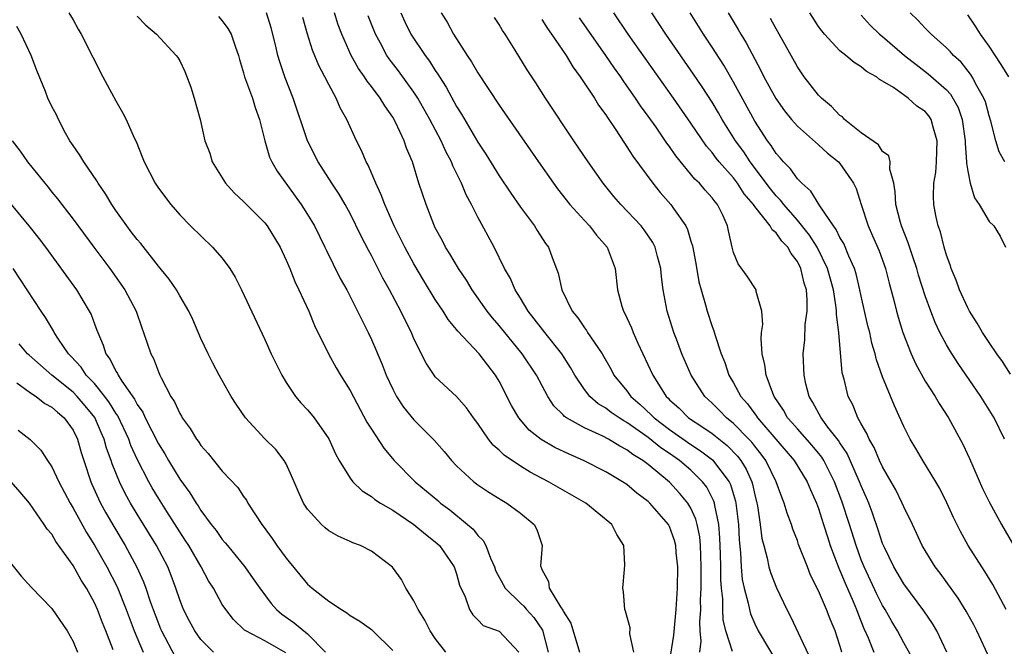
# Model space of a CAD drawing. Units: inches. Extents: x 2631000 to 2634000, y 1488000 to 1491000.
# Drawn here: x 2631182 to 2631274, y 1488674 to 1488732 of the extents above; entities that cross this region are included whole.
import ezdxf

# ---------------------------------------------------------------- set-up
doc = ezdxf.new("R2010")
doc.units = ezdxf.units.IN
doc.header["$MEASUREMENT"] = 0
doc.layers.add('LD26311488_2ft', color=242, linetype='Continuous')

msp = doc.modelspace()

# ---------------------------------------------------------------- linework, layer by layer
at = {"layer": 'LD26311488_2ft'}
for points, elevation in [([(2631186.599, 1488733), (2631187, 1488732.337), (2631187.469, 1488731.469), (2631187.742, 1488731), (2631188.836, 1488728.836), (2631189.795, 1488727), (2631191, 1488724.728), (2631191.63, 1488723.631), (2631191.97, 1488723), (2631192.739, 1488721.261), (2631192.91, 1488720.91), (2631193.484, 1488719.484), (2631193.651, 1488719), (2631194.697, 1488717), (2631195, 1488716.545), (2631196.159, 1488715), (2631197, 1488714.027), (2631198.011, 1488713), (2631200.097, 1488711), (2631201, 1488709.963), (2631201.697, 1488709), (2631202.195, 1488708.196), (2631202.799, 1488707), (2631205, 1488702.333), (2631205.603, 1488701), (2631206.586, 1488699), (2631207, 1488698.318), (2631207.88, 1488697), (2631208.39, 1488696.39), (2631209, 1488695.75), (2631209.345, 1488695.346), (2631209.616, 1488695), (2631211, 1488693.025), (2631211.618, 1488691.618), (2631211.961, 1488691), (2631213, 1488689.329), (2631213.259, 1488689), (2631214.136, 1488688.136), (2631215, 1488687.619), (2631215.336, 1488687.336), (2631215.859, 1488687), (2631217, 1488686.317), (2631218.995, 1488685), (2631220.072, 1488684.072), (2631221, 1488683.369), (2631221.407, 1488683), (2631222.781, 1488681), (2631223, 1488680.343), (2631223.284, 1488679.284), (2631223.815, 1488678.185), (2631224.208, 1488677), (2631224.512, 1488676.512), (2631225, 1488676.037), (2631225.504, 1488675.504), (2631227, 1488674.989), (2631228.832, 1488673)], 8450), ([(2631193, 1488732.697), (2631193.833, 1488731.832), (2631194.821, 1488731), (2631196.684, 1488729), (2631196.818, 1488728.818), (2631197, 1488728.497), (2631197.486, 1488727.487), (2631198.035, 1488726.034), (2631198.374, 1488725), (2631198.925, 1488723), (2631199.376, 1488721), (2631199.817, 1488719.817), (2631200.056, 1488719), (2631201.303, 1488717), (2631202.102, 1488716.102), (2631203, 1488715.289), (2631205, 1488713.28), (2631205.221, 1488713), (2631206.424, 1488711), (2631207, 1488709.783), (2631207.329, 1488709), (2631207.798, 1488707.798), (2631208.191, 1488707), (2631209.115, 1488705), (2631209.672, 1488703.672), (2631210.988, 1488701), (2631211.696, 1488699.696), (2631212.094, 1488699), (2631213, 1488697.562), (2631214.589, 1488694.59), (2631215, 1488693.924), (2631216.155, 1488692.155), (2631217.129, 1488691), (2631219.097, 1488689), (2631221.233, 1488687.234), (2631221.498, 1488687), (2631222.361, 1488686.361), (2631224.04, 1488685), (2631224.546, 1488684.546), (2631225, 1488683.962), (2631225.499, 1488683.499), (2631225.751, 1488683), (2631226.17, 1488681.83), (2631226.548, 1488681), (2631226.666, 1488680.666), (2631227.565, 1488679), (2631229, 1488677.617), (2631229.324, 1488677.324), (2631229.574, 1488677), (2631230.249, 1488676.249), (2631231.067, 1488675.067), (2631231.587, 1488673)], 8448), ([(2631200.649, 1488732.65), (2631201, 1488732.232), (2631201.533, 1488731.533), (2631201.824, 1488731), (2631202.236, 1488729.763), (2631202.521, 1488729), (2631202.613, 1488728.613), (2631203, 1488727.359), (2631203.094, 1488727), (2631203.826, 1488725), (2631204.098, 1488724.098), (2631204.498, 1488723), (2631204.985, 1488720.985), (2631205.439, 1488719.44), (2631205.641, 1488719), (2631206.142, 1488718.141), (2631208.401, 1488715), (2631209, 1488714.069), (2631209.645, 1488713), (2631210.639, 1488711), (2631210.748, 1488710.748), (2631212.082, 1488708.082), (2631212.681, 1488707), (2631213, 1488706.385), (2631213.705, 1488705), (2631214.12, 1488704.12), (2631214.694, 1488703), (2631215, 1488702.353), (2631216.004, 1488700.004), (2631216.39, 1488699), (2631217, 1488697.7), (2631217.367, 1488697), (2631218.01, 1488696.01), (2631219, 1488694.802), (2631220.89, 1488692.89), (2631221.83, 1488691.83), (2631222.52, 1488691), (2631223, 1488690.504), (2631224.634, 1488689), (2631225, 1488688.72), (2631226.029, 1488688.029), (2631227.254, 1488687.254), (2631227.734, 1488687), (2631229, 1488686.044), (2631230.298, 1488685), (2631230.531, 1488684.531), (2631231.028, 1488683), (2631230.885, 1488681.115), (2631230.903, 1488681), (2631230.943, 1488680.943), (2631231, 1488680.771), (2631231.641, 1488679.641), (2631231.701, 1488679), (2631232.754, 1488677.246), (2631232.962, 1488676.962), (2631233, 1488676.863), (2631233.718, 1488675.718), (2631234.537, 1488673)], 8446), ([(2631239.66, 1488673), (2631239.271, 1488674.729), (2631239.287, 1488675.287), (2631238.865, 1488676.865), (2631238.794, 1488677), (2631238.677, 1488678.677), (2631238.608, 1488679), (2631238.756, 1488680.756), (2631238.806, 1488681.194), (2631238.701, 1488683), (2631238.033, 1488684.033), (2631237.594, 1488685), (2631235.144, 1488687), (2631231.642, 1488689), (2631229.901, 1488689.901), (2631229, 1488690.447), (2631227.476, 1488691.476), (2631227, 1488691.956), (2631226.436, 1488692.435), (2631225.99, 1488693), (2631225, 1488694.462), (2631224.593, 1488695), (2631223.943, 1488695.943), (2631223, 1488697.001), (2631221, 1488698.857), (2631220.886, 1488699), (2631220.134, 1488700.134), (2631219, 1488702.41), (2631218.754, 1488703), (2631218.162, 1488704.162), (2631217.773, 1488705), (2631216.71, 1488707), (2631216.089, 1488708.089), (2631215, 1488710.215), (2631214.719, 1488710.719), (2631214.034, 1488712.034), (2631213, 1488714.156), (2631212.542, 1488715), (2631211.982, 1488715.982), (2631211.29, 1488717), (2631209.991, 1488719), (2631208.991, 1488720.991), (2631207.654, 1488725), (2631206.908, 1488726.908), (2631206.39, 1488728.39), (2631206.222, 1488729), (2631205.995, 1488730.005), (2631205.588, 1488731.588), (2631205.147, 1488733)], 8444), ([(2631243, 1488672.048), (2631243.393, 1488674.607), (2631243.62, 1488677), (2631243.731, 1488679), (2631243.767, 1488681), (2631243.633, 1488682.367), (2631243.59, 1488683), (2631243.469, 1488683.469), (2631243, 1488684.784), (2631242.888, 1488685), (2631241.161, 1488687), (2631241, 1488687.152), (2631239.935, 1488687.935), (2631239, 1488688.725), (2631238.58, 1488689), (2631237, 1488689.937), (2631234.915, 1488691), (2631233.57, 1488691.57), (2631232.214, 1488692.214), (2631230.957, 1488692.957), (2631229.83, 1488693.83), (2631228.843, 1488695), (2631228.162, 1488696.162), (2631227, 1488698.444), (2631226.668, 1488699), (2631225.931, 1488699.931), (2631225.134, 1488701), (2631223.126, 1488703.126), (2631223, 1488703.296), (2631222.217, 1488704.217), (2631221.736, 1488705), (2631221, 1488706.113), (2631219.906, 1488707.906), (2631219, 1488709.443), (2631218.146, 1488711), (2631217.773, 1488711.773), (2631217.146, 1488713), (2631216.251, 1488715), (2631215.921, 1488715.921), (2631215.408, 1488717), (2631214.696, 1488718.696), (2631214.518, 1488719), (2631214.087, 1488720.087), (2631213.618, 1488721), (2631212.711, 1488723), (2631212.083, 1488724.083), (2631211.699, 1488725), (2631211, 1488726.275), (2631210.642, 1488727), (2631210.067, 1488728.067), (2631209.481, 1488729.481), (2631209.001, 1488731), (2631208.561, 1488732.561)], 8442), ([(2631245.844, 1488673), (2631245.963, 1488674.037), (2631245.877, 1488675), (2631245.839, 1488675.839), (2631245.922, 1488677), (2631245.91, 1488677.91), (2631245.957, 1488679), (2631245.976, 1488681), (2631245.925, 1488682.075), (2631245.907, 1488683), (2631245.83, 1488683.83), (2631245.588, 1488685), (2631245.472, 1488685.472), (2631245, 1488686.512), (2631244.717, 1488687), (2631243.936, 1488687.936), (2631243, 1488688.957), (2631241, 1488690.617), (2631240.494, 1488691), (2631239.552, 1488691.552), (2631239, 1488692.002), (2631238.331, 1488692.33), (2631237.258, 1488693), (2631236.719, 1488693.281), (2631235, 1488694.049), (2631233.328, 1488695), (2631233.134, 1488695.134), (2631233, 1488695.287), (2631232.135, 1488696.135), (2631231.562, 1488697), (2631230.491, 1488699), (2631229.171, 1488701), (2631227, 1488703.644), (2631226.369, 1488704.369), (2631225.865, 1488705), (2631224.47, 1488707), (2631223.919, 1488707.919), (2631223.185, 1488709), (2631222.38, 1488710.38), (2631221.974, 1488711), (2631221.653, 1488711.653), (2631221, 1488712.833), (2631220.855, 1488713.145), (2631220.136, 1488715), (2631219.469, 1488717), (2631218.854, 1488719), (2631218.296, 1488720.296), (2631218.068, 1488721), (2631217.271, 1488722.728), (2631217, 1488723.217), (2631216.257, 1488724.257), (2631215.83, 1488725), (2631215, 1488726.089), (2631214.59, 1488726.59), (2631214.347, 1488727), (2631213.786, 1488727.785), (2631213.116, 1488729), (2631212.213, 1488731), (2631211.885, 1488731.885), (2631211.529, 1488733)], 8440), ([(2631248.922, 1488673.078), (2631248.297, 1488675), (2631248.04, 1488676.04), (2631247.999, 1488677), (2631247.986, 1488678.014), (2631247.865, 1488679), (2631247.809, 1488679.809), (2631247.809, 1488681), (2631247.788, 1488682.213), (2631247.725, 1488683.725), (2631247.612, 1488685), (2631247.24, 1488686.76), (2631247.209, 1488687), (2631247.162, 1488687.162), (2631246.484, 1488688.484), (2631246.096, 1488689), (2631245, 1488690.069), (2631243.922, 1488691), (2631243, 1488691.642), (2631242.184, 1488692.184), (2631241, 1488693.142), (2631239, 1488694.563), (2631238.708, 1488694.708), (2631238.254, 1488695), (2631237.509, 1488695.509), (2631237, 1488695.916), (2631236.309, 1488696.309), (2631235.512, 1488697), (2631235, 1488697.668), (2631234.115, 1488699), (2631233.708, 1488699.708), (2631232.878, 1488701), (2631231.28, 1488703), (2631230.299, 1488704.299), (2631229.734, 1488705), (2631229, 1488706.214), (2631228.505, 1488707), (2631228.06, 1488708.059), (2631227.514, 1488709), (2631226.521, 1488711), (2631225, 1488713.822), (2631224.415, 1488715), (2631223.904, 1488715.904), (2631223.472, 1488717), (2631222.639, 1488718.639), (2631222.518, 1488719), (2631221.984, 1488719.984), (2631221.546, 1488721), (2631220.494, 1488723), (2631219.363, 1488725), (2631219, 1488725.561), (2631217.551, 1488727.552), (2631216.676, 1488728.676), (2631216.46, 1488729), (2631215.845, 1488730.155), (2631215.372, 1488731), (2631214.709, 1488732.709)], 8438), ([(2631217.776, 1488733), (2631218.15, 1488732.15), (2631218.717, 1488731), (2631220.042, 1488729), (2631220.459, 1488728.459), (2631221, 1488727.588), (2631221.246, 1488727.246), (2631221.383, 1488727), (2631222.021, 1488726.021), (2631223, 1488724.21), (2631223.475, 1488723.475), (2631225, 1488720.846), (2631225.738, 1488719.738), (2631227, 1488717.694), (2631228.083, 1488716.083), (2631229, 1488714.766), (2631230.307, 1488713), (2631230.566, 1488712.566), (2631231.352, 1488711.351), (2631231.62, 1488711), (2631231.975, 1488710.025), (2631232.553, 1488708.554), (2631232.871, 1488707), (2631233.847, 1488705), (2631234.374, 1488704.374), (2631235, 1488703.435), (2631235.195, 1488703.195), (2631235.309, 1488703), (2631235.914, 1488702.086), (2631236.679, 1488701), (2631237.518, 1488699.518), (2631237.782, 1488699), (2631239, 1488697.514), (2631239.378, 1488697), (2631240.253, 1488696.253), (2631241.285, 1488695.285), (2631241.543, 1488695), (2631243, 1488693.895), (2631245, 1488692.496), (2631245.912, 1488691.912), (2631247.042, 1488691.042), (2631248.592, 1488689), (2631248.726, 1488688.726), (2631249.181, 1488687.181), (2631249.22, 1488687), (2631249.461, 1488685), (2631249.535, 1488683.535), (2631249.669, 1488682.331), (2631249.73, 1488681), (2631249.824, 1488679.824), (2631250, 1488679), (2631250.38, 1488677.62), (2631250.49, 1488677), (2631250.598, 1488676.598), (2631251, 1488675.68), (2631251.333, 1488675), (2631253.449, 1488671.449)], 8436), ([(2631221.546, 1488733), (2631222.109, 1488732.109), (2631222.713, 1488731), (2631223.992, 1488729), (2631224.407, 1488728.407), (2631225, 1488727.369), (2631227, 1488724.347), (2631230.691, 1488719), (2631232.096, 1488717), (2631232.479, 1488716.479), (2631233.648, 1488715), (2631235, 1488713.496), (2631235.466, 1488713), (2631236.132, 1488712.132), (2631237.125, 1488711), (2631237.884, 1488709), (2631238.107, 1488707), (2631238.517, 1488705.483), (2631238.665, 1488705), (2631238.795, 1488704.795), (2631239.425, 1488703.425), (2631239.576, 1488703), (2631240.013, 1488701.987), (2631241.415, 1488699), (2631242.107, 1488697.893), (2631242.691, 1488697), (2631242.853, 1488696.853), (2631243, 1488696.692), (2631243.888, 1488695.888), (2631244.783, 1488695), (2631246.133, 1488694.133), (2631247, 1488693.515), (2631248.398, 1488692.398), (2631249.389, 1488691.389), (2631249.682, 1488691), (2631250.183, 1488690.184), (2631250.717, 1488689), (2631250.783, 1488688.783), (2631251, 1488687.768), (2631251.202, 1488687), (2631251.255, 1488686.745), (2631251.516, 1488685), (2631251.678, 1488683.678), (2631251.844, 1488683), (2631252.166, 1488681.833), (2631252.328, 1488681), (2631252.473, 1488680.473), (2631253.033, 1488679.033), (2631254.01, 1488677), (2631254.357, 1488676.357), (2631256.278, 1488672.278)], 8434), ([(2631259.19, 1488673), (2631259, 1488673.622), (2631258.539, 1488675), (2631258.093, 1488676.093), (2631257.747, 1488677), (2631257, 1488678.755), (2631256.246, 1488680.247), (2631255.947, 1488681), (2631255.121, 1488683.121), (2631255, 1488683.478), (2631254.563, 1488684.563), (2631254.434, 1488685), (2631254.035, 1488686.035), (2631253.773, 1488687), (2631253.535, 1488687.535), (2631253.024, 1488689), (2631252.032, 1488691), (2631251.598, 1488691.598), (2631251, 1488692.325), (2631250.71, 1488692.71), (2631250.434, 1488693), (2631249, 1488694.469), (2631248.337, 1488695), (2631247.684, 1488695.684), (2631247, 1488696.37), (2631246.312, 1488697), (2631245.026, 1488699), (2631244.151, 1488701), (2631243.636, 1488702.364), (2631243.404, 1488703), (2631242.784, 1488705), (2631242.396, 1488707), (2631242.239, 1488708.239), (2631242.173, 1488709), (2631241.872, 1488710.127), (2631241.66, 1488711), (2631241.44, 1488711.44), (2631240.628, 1488712.628), (2631240.336, 1488713), (2631238.437, 1488715), (2631237.777, 1488715.777), (2631236.78, 1488717), (2631235.359, 1488719), (2631233.998, 1488721), (2631231.342, 1488725), (2631230.431, 1488726.431), (2631229.636, 1488727.636), (2631228.504, 1488729.496), (2631227.557, 1488731), (2631227.325, 1488731.325), (2631227, 1488731.904), (2631226.57, 1488732.57)], 8432), ([(2631231, 1488732.363), (2631231.527, 1488731.527), (2631231.915, 1488731), (2631233.279, 1488729), (2631233.922, 1488727.922), (2631234.618, 1488727), (2631235.94, 1488725), (2631236.336, 1488724.336), (2631237, 1488723.423), (2631237.161, 1488723.16), (2631237.882, 1488722.118), (2631238.767, 1488720.767), (2631239, 1488720.435), (2631239.551, 1488719.551), (2631241.413, 1488717), (2631242.126, 1488716.126), (2631243.125, 1488715), (2631243.36, 1488714.639), (2631244.514, 1488713), (2631244.676, 1488712.676), (2631245, 1488711.562), (2631245.14, 1488711.14), (2631245.461, 1488709.461), (2631245.76, 1488707.76), (2631245.972, 1488707), (2631246.389, 1488705.611), (2631246.54, 1488705), (2631247, 1488703.564), (2631247.158, 1488703.158), (2631247.27, 1488702.73), (2631247.848, 1488701), (2631248.191, 1488700.191), (2631248.571, 1488699), (2631249, 1488698.281), (2631249.686, 1488697), (2631250.312, 1488696.312), (2631251, 1488695.361), (2631251.16, 1488695.16), (2631251.254, 1488695), (2631254.686, 1488691), (2631255.922, 1488689), (2631256.233, 1488688.233), (2631256.802, 1488687), (2631257, 1488686.477), (2631257.468, 1488685), (2631257.821, 1488683.821), (2631258.092, 1488683), (2631258.893, 1488680.893), (2631259, 1488680.679), (2631259.487, 1488679.487), (2631260.253, 1488677.748), (2631260.559, 1488677), (2631260.667, 1488676.667), (2631261.235, 1488675.235), (2631261.637, 1488674.363), (2631262.189, 1488673)], 8430), ([(2631266.039, 1488672.039), (2631265, 1488673.877), (2631264.404, 1488675), (2631263.873, 1488675.873), (2631263.239, 1488677), (2631263, 1488677.387), (2631262.464, 1488678.464), (2631261.275, 1488681), (2631261, 1488681.675), (2631260.507, 1488683), (2631259.896, 1488685), (2631259.188, 1488687.187), (2631258.486, 1488689), (2631257.474, 1488691), (2631257.299, 1488691.299), (2631256.4, 1488692.4), (2631255, 1488693.957), (2631254.523, 1488694.523), (2631254.085, 1488695), (2631253.703, 1488695.703), (2631252.821, 1488697), (2631252.681, 1488697.319), (2631252.068, 1488699), (2631251.954, 1488699.954), (2631251.701, 1488701), (2631251.59, 1488702.41), (2631251.633, 1488703), (2631251.759, 1488703.759), (2631251.662, 1488705), (2631251.137, 1488706.863), (2631251.135, 1488707), (2631250.299, 1488708.299), (2631249.432, 1488709.432), (2631249, 1488710.505), (2631248.871, 1488711), (2631248.527, 1488712.527), (2631248.436, 1488713), (2631247.992, 1488714.008), (2631247.512, 1488715), (2631247.27, 1488715.27), (2631247, 1488715.652), (2631246.358, 1488716.358), (2631245.809, 1488717), (2631245.385, 1488717.385), (2631243.576, 1488719.576), (2631243, 1488720.442), (2631242.758, 1488720.759), (2631241.733, 1488722.267), (2631241, 1488723.311), (2631240.28, 1488724.28), (2631239.81, 1488725), (2631239, 1488726.158), (2631238.642, 1488726.641), (2631238.41, 1488727), (2631237.818, 1488727.818), (2631237.011, 1488729), (2631234.535, 1488732.535)], 8428), ([(2631269.034, 1488673), (2631268.083, 1488675), (2631267.686, 1488675.686), (2631266.88, 1488676.88), (2631265, 1488679.421), (2631264.071, 1488681), (2631263.168, 1488682.832), (2631263, 1488683.214), (2631262.568, 1488684.568), (2631262.057, 1488686.057), (2631261.708, 1488687), (2631261.5, 1488687.5), (2631261, 1488688.602), (2631260.849, 1488689), (2631259.663, 1488691.663), (2631259, 1488692.641), (2631258.867, 1488692.867), (2631257.869, 1488694.131), (2631257.22, 1488695), (2631256.446, 1488696.446), (2631256.098, 1488697), (2631255.802, 1488698.198), (2631255.638, 1488699), (2631255.552, 1488701), (2631255.693, 1488702.307), (2631255.746, 1488703.746), (2631255.919, 1488705), (2631255.931, 1488706.069), (2631255.844, 1488707), (2631255.645, 1488707.645), (2631255.34, 1488709), (2631255, 1488709.664), (2631254.404, 1488710.404), (2631254.099, 1488711), (2631253.557, 1488711.557), (2631253, 1488712.354), (2631252.624, 1488712.625), (2631252.442, 1488713), (2631251, 1488714.818), (2631250.877, 1488715), (2631250.008, 1488716.008), (2631249.382, 1488717), (2631249, 1488717.505), (2631247.667, 1488719), (2631247.37, 1488719.369), (2631247, 1488719.878), (2631246.474, 1488720.474), (2631245, 1488722.638), (2631243.356, 1488725), (2631239.125, 1488731), (2631237.773, 1488733)], 8426), ([(2631273.491, 1488671.491), (2631271.842, 1488675), (2631271.561, 1488675.561), (2631270.857, 1488676.857), (2631270.087, 1488678.087), (2631268.406, 1488680.406), (2631267.947, 1488681), (2631267, 1488682.538), (2631266.734, 1488683), (2631265.805, 1488685), (2631265, 1488686.649), (2631264.853, 1488687), (2631264.242, 1488688.242), (2631263.822, 1488689), (2631263, 1488690.4), (2631262.714, 1488691), (2631262.203, 1488692.204), (2631261.73, 1488693), (2631261.529, 1488693.529), (2631261, 1488694.428), (2631260.687, 1488695), (2631260.205, 1488696.205), (2631259.765, 1488697), (2631259.38, 1488698.62), (2631259.217, 1488699.217), (2631258.89, 1488703), (2631258.678, 1488704.678), (2631258.685, 1488705), (2631258.654, 1488705.346), (2631258.38, 1488707), (2631257.842, 1488709), (2631256.873, 1488711), (2631256.145, 1488712.145), (2631255, 1488713.557), (2631253.729, 1488715), (2631253.422, 1488715.422), (2631253, 1488715.836), (2631252.476, 1488716.477), (2631250.583, 1488719), (2631249.96, 1488719.96), (2631249.206, 1488721), (2631247.946, 1488723), (2631247.604, 1488723.604), (2631247, 1488724.612), (2631246.063, 1488726.063), (2631245.255, 1488727.255), (2631242.652, 1488731), (2631241.34, 1488733)], 8424), ([(2631274.592, 1488677), (2631273.344, 1488679.344), (2631272.59, 1488680.589), (2631272.307, 1488681), (2631271.053, 1488683), (2631270.315, 1488684.315), (2631269.654, 1488685.654), (2631269.032, 1488687.032), (2631268.362, 1488688.362), (2631267.992, 1488689), (2631266.777, 1488691), (2631266.127, 1488692.127), (2631265.595, 1488693), (2631265, 1488694.171), (2631264.118, 1488696.118), (2631263, 1488698.855), (2631262.423, 1488700.422), (2631262.3, 1488701), (2631261.995, 1488701.995), (2631261.79, 1488703), (2631261.624, 1488703.624), (2631261, 1488706.407), (2631260.88, 1488707), (2631260.507, 1488708.507), (2631260.355, 1488709), (2631259.825, 1488710.175), (2631259.35, 1488711.35), (2631259, 1488711.929), (2631258.658, 1488712.658), (2631258.394, 1488713), (2631257.113, 1488714.888), (2631256.268, 1488716.268), (2631255.412, 1488717), (2631255, 1488717.427), (2631254.352, 1488718.352), (2631253.7, 1488719), (2631253.386, 1488719.386), (2631253, 1488719.803), (2631252.539, 1488720.539), (2631252.188, 1488721), (2631251, 1488722.82), (2631249, 1488726.494), (2631248.085, 1488728.085), (2631247, 1488729.779), (2631246.191, 1488731), (2631244.937, 1488733)], 8422), ([(2631248.496, 1488733), (2631249.437, 1488731.437), (2631249.683, 1488731), (2631250.186, 1488730.186), (2631251, 1488728.634), (2631251.582, 1488727.582), (2631251.86, 1488727), (2631252.965, 1488724.965), (2631253.796, 1488723.796), (2631254.453, 1488723), (2631255, 1488722.371), (2631257, 1488720.615), (2631257.835, 1488719.835), (2631258.877, 1488719), (2631259, 1488718.861), (2631260.283, 1488717), (2631260.525, 1488716.525), (2631260.991, 1488715), (2631261.64, 1488713), (2631262.068, 1488712.068), (2631262.668, 1488710.668), (2631263.272, 1488709), (2631263.622, 1488707.622), (2631264.082, 1488705.918), (2631264.306, 1488705), (2631264.455, 1488704.455), (2631264.9, 1488703), (2631265.674, 1488701), (2631266.084, 1488700.084), (2631267, 1488698.442), (2631267.944, 1488697), (2631268.326, 1488696.326), (2631269.202, 1488695), (2631270.527, 1488692.526), (2631271.167, 1488691.167), (2631272.378, 1488688.378), (2631273.037, 1488687.038), (2631274.159, 1488685), (2631275.204, 1488683.204)], 8420), ([(2631274.45, 1488693), (2631273.486, 1488695), (2631272.221, 1488697), (2631270.089, 1488700.089), (2631269.303, 1488701.303), (2631269, 1488701.84), (2631268.39, 1488703), (2631267.932, 1488703.932), (2631267.523, 1488705), (2631267, 1488706.442), (2631266.379, 1488708.379), (2631266.212, 1488709), (2631265.797, 1488710.203), (2631265.417, 1488711.417), (2631264.771, 1488713), (2631264.679, 1488713.322), (2631264.243, 1488715), (2631264.196, 1488716.196), (2631264.055, 1488717), (2631263.688, 1488718.312), (2631263.709, 1488719), (2631263.577, 1488719.577), (2631263, 1488719.994), (2631262.606, 1488720.606), (2631261, 1488721.748), (2631259.435, 1488723), (2631259.229, 1488723.229), (2631259, 1488723.376), (2631258.21, 1488724.21), (2631257.259, 1488725), (2631257, 1488725.267), (2631255.635, 1488727), (2631255, 1488727.944), (2631253.3, 1488731), (2631253, 1488731.501), (2631252.463, 1488732.463)], 8418), ([(2631275, 1488699.097), (2631274.265, 1488700.265), (2631273.732, 1488701), (2631273, 1488702.06), (2631272.394, 1488703), (2631271.881, 1488703.881), (2631271.174, 1488705), (2631271, 1488705.328), (2631270.23, 1488707), (2631269.921, 1488707.921), (2631269.446, 1488709), (2631269.353, 1488709.353), (2631269, 1488710.243), (2631268.772, 1488711), (2631268.433, 1488712.433), (2631268.222, 1488713), (2631268.011, 1488713.99), (2631267.818, 1488715), (2631267.771, 1488715.771), (2631267.814, 1488717), (2631267.995, 1488718.005), (2631268.058, 1488719), (2631268.12, 1488721), (2631267.74, 1488722.261), (2631267.556, 1488723), (2631267.336, 1488723.336), (2631267, 1488723.745), (2631266.233, 1488724.233), (2631265.409, 1488725), (2631264.019, 1488725.981), (2631263, 1488726.594), (2631262.728, 1488726.728), (2631262.426, 1488727), (2631261.491, 1488727.491), (2631261, 1488727.933), (2631260.322, 1488728.322), (2631259.544, 1488729), (2631259, 1488729.421), (2631257.538, 1488731), (2631257.292, 1488731.292), (2631257, 1488731.715), (2631256.176, 1488733)], 8416), ([(2631261, 1488732.783), (2631261.844, 1488731.844), (2631262.706, 1488731), (2631263, 1488730.766), (2631265.068, 1488729), (2631266.142, 1488728.142), (2631267.288, 1488727.288), (2631269, 1488725.76), (2631269.376, 1488725.376), (2631270.099, 1488724.099), (2631270.461, 1488723), (2631270.753, 1488721), (2631270.748, 1488720.748), (2631270.885, 1488719), (2631270.879, 1488718.879), (2631271, 1488718.155), (2631271.227, 1488717), (2631271.634, 1488715.634), (2631272.069, 1488715), (2631273, 1488713.413), (2631273.443, 1488713), (2631274.044, 1488712.044), (2631274.543, 1488711)], 8414), ([(2631274.479, 1488719), (2631273.949, 1488719.949), (2631273.642, 1488721), (2631273.17, 1488722.83), (2631273, 1488723.325), (2631272.651, 1488724.651), (2631272.518, 1488725), (2631271.842, 1488726.158), (2631271.406, 1488727), (2631271.25, 1488727.25), (2631270.369, 1488728.369), (2631269.657, 1488729), (2631269.359, 1488729.359), (2631269, 1488729.713), (2631267.57, 1488731), (2631267, 1488731.573), (2631266.312, 1488732.312), (2631265.603, 1488733)], 8412), ([(2631274.851, 1488727), (2631274.133, 1488728.133), (2631273, 1488729.859), (2631272.203, 1488731), (2631271.73, 1488731.73), (2631271, 1488732.8)], 8410), ([(2631221.976, 1488673), (2631221, 1488674.276), (2631220.52, 1488675), (2631220.024, 1488676.024), (2631219.386, 1488677), (2631219, 1488677.829), (2631218.243, 1488679), (2631217.822, 1488679.822), (2631216.97, 1488680.97), (2631215, 1488682.49), (2631213.974, 1488683), (2631213.265, 1488683.265), (2631213, 1488683.4), (2631211.881, 1488683.881), (2631211, 1488684.395), (2631210.665, 1488684.665), (2631210.306, 1488685), (2631209, 1488686.418), (2631208.634, 1488687), (2631208.121, 1488688.121), (2631207.757, 1488689), (2631207, 1488690.677), (2631206.817, 1488691), (2631206.015, 1488692.015), (2631205, 1488693.039), (2631203.185, 1488695), (2631202.293, 1488696.292), (2631201.841, 1488697), (2631200.716, 1488699), (2631200.111, 1488700.111), (2631199.675, 1488701), (2631199, 1488702.435), (2631198.232, 1488704.232), (2631197.869, 1488705), (2631197, 1488706.452), (2631196.692, 1488707), (2631196.01, 1488708.01), (2631195, 1488709.229), (2631193.342, 1488711.343), (2631193, 1488711.729), (2631192.457, 1488712.457), (2631192.026, 1488713), (2631191, 1488714.445), (2631190.624, 1488715), (2631190.026, 1488716.026), (2631189.348, 1488717), (2631189.229, 1488717.229), (2631187.997, 1488719), (2631187.639, 1488719.638), (2631187, 1488720.535), (2631186.688, 1488721), (2631186.285, 1488721.715), (2631185.606, 1488723), (2631185.418, 1488723.418), (2631185, 1488724.215), (2631184.629, 1488725), (2631184.399, 1488725.601), (2631183.575, 1488727.575), (2631183.063, 1488729), (2631182.126, 1488731), (2631181.703, 1488731.702)], 8452), ([(2631181.258, 1488721), (2631182.015, 1488720.015), (2631182.719, 1488719), (2631184.324, 1488717), (2631184.639, 1488716.639), (2631185, 1488716.178), (2631185.534, 1488715.534), (2631185.932, 1488715), (2631187, 1488713.633), (2631188.942, 1488711), (2631190.451, 1488709), (2631191.858, 1488707), (2631192.902, 1488705), (2631193.441, 1488703.441), (2631193.617, 1488703), (2631194.298, 1488701), (2631194.546, 1488700.547), (2631195, 1488699.315), (2631195.134, 1488699), (2631195.249, 1488698.751), (2631196.164, 1488697), (2631196.504, 1488696.504), (2631197, 1488695.406), (2631197.16, 1488695.16), (2631197.244, 1488695), (2631197.998, 1488693.998), (2631198.594, 1488693), (2631198.773, 1488692.773), (2631199, 1488692.41), (2631199.663, 1488691.663), (2631201, 1488689.992), (2631202.445, 1488688.445), (2631203, 1488687.619), (2631203.265, 1488687.265), (2631203.409, 1488687), (2631204.109, 1488685.891), (2631204.701, 1488685), (2631204.838, 1488684.838), (2631205.68, 1488683.68), (2631206.136, 1488683), (2631207, 1488681.813), (2631209, 1488679.382), (2631209.444, 1488679), (2631211, 1488677.791), (2631212.194, 1488677), (2631212.708, 1488676.708), (2631213, 1488676.438), (2631213.906, 1488675.906), (2631215, 1488675.125), (2631215.152, 1488675), (2631217, 1488673.163)], 8454), ([(2631179.494, 1488717), (2631182.845, 1488713), (2631183.801, 1488711.801), (2631184.407, 1488711), (2631187.314, 1488707), (2631188.516, 1488705), (2631188.68, 1488704.68), (2631189, 1488703.81), (2631189.232, 1488703.231), (2631189.301, 1488703), (2631189.828, 1488701.828), (2631190.066, 1488701), (2631190.476, 1488700.476), (2631191, 1488699.376), (2631191.152, 1488699.152), (2631191.212, 1488699), (2631191.553, 1488698.447), (2631192.751, 1488696.751), (2631193, 1488696.248), (2631193.526, 1488695.526), (2631193.758, 1488695), (2631195, 1488692.563), (2631195.612, 1488691.612), (2631195.95, 1488691), (2631197, 1488689.254), (2631197.962, 1488687.962), (2631198.535, 1488687), (2631198.73, 1488686.73), (2631199, 1488686.29), (2631199.962, 1488685), (2631200.421, 1488684.421), (2631201, 1488683.583), (2631201.277, 1488683.277), (2631201.482, 1488683), (2631203.11, 1488681), (2631203.901, 1488679.901), (2631204.522, 1488679), (2631205.576, 1488677.576), (2631206.097, 1488677), (2631206.579, 1488676.579), (2631207.763, 1488675.763), (2631209, 1488674.741), (2631210.688, 1488673)], 8456), ([(2631206.956, 1488672.956), (2631205, 1488674.067), (2631203.212, 1488675), (2631203.086, 1488675.086), (2631202.065, 1488676.065), (2631201.324, 1488677), (2631201, 1488677.494), (2631200.161, 1488679), (2631199.708, 1488679.707), (2631199.022, 1488681), (2631197.858, 1488683), (2631197.523, 1488683.523), (2631197, 1488684.296), (2631195.785, 1488686.215), (2631195, 1488687.459), (2631194.423, 1488688.424), (2631194.101, 1488689), (2631193, 1488691.115), (2631192.415, 1488692.414), (2631192.212, 1488693), (2631191.184, 1488695.183), (2631191, 1488695.433), (2631190.412, 1488696.412), (2631189.965, 1488697), (2631189, 1488698.205), (2631188.227, 1488699), (2631187.743, 1488699.743), (2631186.786, 1488700.786), (2631186.556, 1488701), (2631185.625, 1488702.376), (2631185.228, 1488703), (2631185.153, 1488703.153), (2631184.411, 1488704.411), (2631184.001, 1488705), (2631181.362, 1488709)], 8458), ([(2631200.172, 1488673), (2631199, 1488674.187), (2631198.429, 1488675), (2631197.921, 1488675.921), (2631197.356, 1488677), (2631197.25, 1488677.249), (2631197, 1488677.908), (2631196.644, 1488679), (2631196.202, 1488680.202), (2631195.883, 1488681), (2631194.808, 1488683), (2631193, 1488685.942), (2631192.38, 1488687), (2631191.886, 1488687.886), (2631191.343, 1488689), (2631190.662, 1488690.663), (2631190.561, 1488691), (2631190.141, 1488692.141), (2631189.92, 1488693), (2631189.63, 1488693.63), (2631189.025, 1488695.025), (2631188.129, 1488696.129), (2631187.38, 1488697), (2631187, 1488697.39), (2631184.987, 1488699), (2631182.859, 1488700.859), (2631182.711, 1488701), (2631181.937, 1488701.936)], 8460), ([(2631181.718, 1488698.282), (2631183, 1488697.352), (2631183.533, 1488697), (2631184.345, 1488696.345), (2631185, 1488695.999), (2631185.512, 1488695.513), (2631186.156, 1488695), (2631187, 1488693.833), (2631187.412, 1488693), (2631187.754, 1488691.753), (2631187.988, 1488691), (2631188.652, 1488689), (2631188.76, 1488688.76), (2631189.385, 1488687.385), (2631189.577, 1488687), (2631190.079, 1488686.079), (2631190.803, 1488684.803), (2631191.878, 1488683), (2631192.991, 1488680.991), (2631193.615, 1488679.615), (2631193.837, 1488679), (2631194.228, 1488677.772), (2631194.502, 1488677), (2631195, 1488675.684), (2631195.203, 1488675.204), (2631195.291, 1488675), (2631196.575, 1488672.575)], 8462), ([(2631181.822, 1488693.823), (2631182.958, 1488692.958), (2631183.976, 1488691.976), (2631184.592, 1488691), (2631185, 1488690.411), (2631185.65, 1488689), (2631186.709, 1488687), (2631187, 1488686.523), (2631188.248, 1488684.248), (2631189, 1488683.05), (2631190.168, 1488681), (2631191.125, 1488679.125), (2631191.967, 1488677), (2631192.73, 1488675), (2631193.574, 1488673)], 8464), ([(2631190.759, 1488673.241), (2631190.068, 1488675), (2631189.747, 1488675.747), (2631189.28, 1488677), (2631189, 1488677.629), (2631188.245, 1488679), (2631187.76, 1488679.76), (2631187, 1488681.149), (2631185.381, 1488683.381), (2631185, 1488684.064), (2631184.561, 1488684.561), (2631184.289, 1488685), (2631182.909, 1488687), (2631182.007, 1488688.007), (2631181.164, 1488689)], 8466), ([(2631181, 1488681.535), (2631182.131, 1488680.132), (2631183.082, 1488679.082), (2631185, 1488677.093), (2631186.425, 1488675), (2631187, 1488674.023), (2631187.418, 1488673)], 8468)]:
    msp.add_lwpolyline(points, dxfattribs=dict(at, elevation=elevation))

doc.saveas('drawing.dxf')
